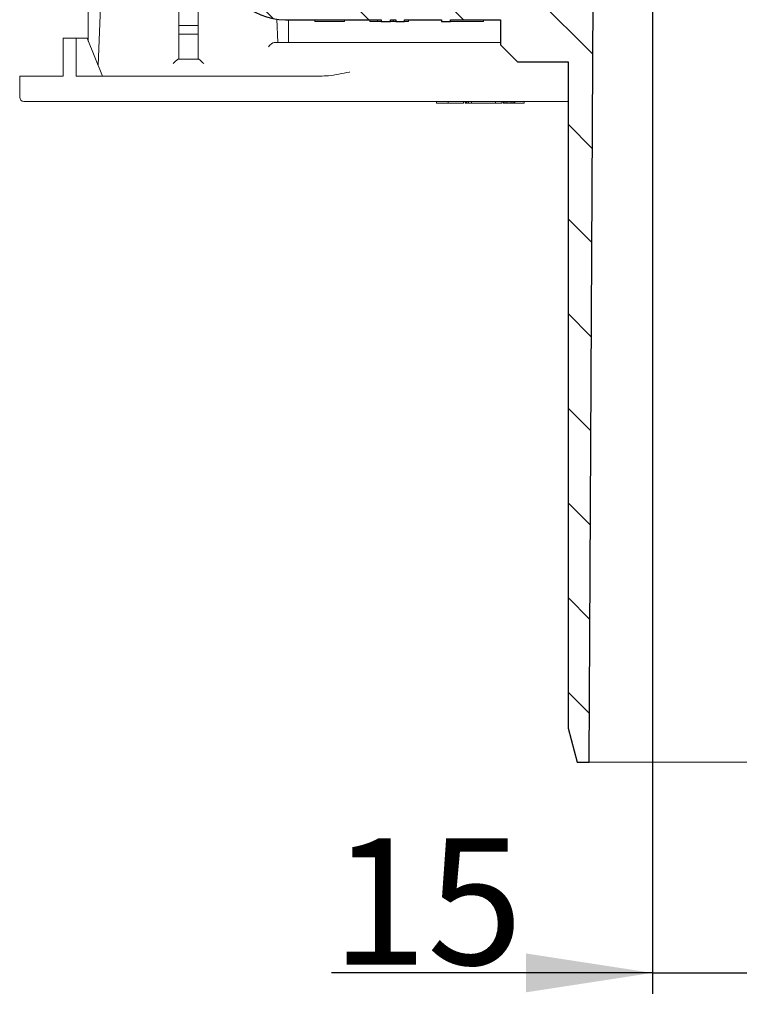
# Model space of a CAD drawing. Units: millimetres. Extents: x 7 to 415, y -14 to 286.
# Drawn here: x 319 to 354, y 156 to 203 of the extents above; entities that cross this region are included whole.
import ezdxf

# ---------------------------------------------------------------- set-up
doc = ezdxf.new("R2010")
doc.units = ezdxf.units.MM
doc.linetypes.add('SLD-Durchgehend', pattern=[0])
doc.styles.add('SLDTEXTSTYLE1', font='TXT', dxfattribs={"width": 0.605})
doc.styles.add('SLDTEXTSTYLE2', font='TXT', dxfattribs={"width": 0.96})
doc.dimstyles.new('SLDDIMSTYLE2', dxfattribs={"dimtxt": 6, "dimasz": 6, "dimexe": 0, "dimexo": 0.0625, "dimgap": 1.5, "dimtad": 1, "dimdec": 0, "dimlfac": 10, "dimrnd": 1e-09, "dimzin": 12, "dimdsep": 46, "dimtxsty": 'SLDTEXTSTYLE1', "dimblk1": 'NONE', "dimblk2": 'NONE', "dimsah": 1, "dimcen": 0.09, "dimadec": 0, "dimazin": 3, "dimtfac": 1, "dimtofl": 0, "dimtmove": 0, "dimatfit": 3, "dimldrblk": 'NONE', "dimfxl": 1, "dimfrac": 2, "dimtolj": 1, "dimtzin": 12, "dimarcsym": 0})

# ---------------------------------------------------------------- blocks, each defined once
blk = doc.blocks.new('_D_10')
at = {"color": 7}
for p, q in [((349.379, 207.573), (349.379, 156.681)), ((355.379, 166.281), (355.379, 156.681)), ((349.379, 157.681), (334.157, 157.681)), ((349.379, 157.681), (355.379, 157.681)), ((355.379, 157.681), (366.917, 157.681))]:
    blk.add_line(p, q, dxfattribs=at)
for points in [[(349.379, 157.681), (343.379, 158.604), (343.379, 156.758)], [(355.379, 157.681), (361.379, 156.758), (361.379, 158.604)]]:
    blk.add_solid(points, dxfattribs=at)
at = {"color": 7, "insert": (334.157, 164.066), "char_height": 6, "attachment_point": 1, "style": 'SLDTEXTSTYLE2'}
blk.add_mtext('15', dxfattribs=at)
blk = doc.blocks.new('_NONE')

msp = doc.modelspace()

# ---------------------------------------------------------------- hatches: boundary and pattern name
h = msp.add_hatch()
h.set_pattern_fill('ANSI31', angle=90, style=0)
edge = h.paths.add_edge_path(flags=0)
edge.add_arc((328.579, 210.573), 0.2, 180, 240, ccw=False)
edge.add_line((328.379, 210.573), (328.379, 239.681))
edge.add_line((328.379, 239.681), (327.379, 239.681))
edge.add_line((327.379, 239.681), (327.379, 210.573))
edge.add_arc((328.579, 210.573), 1.2, 180, 240)
edge.add_line((327.979, 209.534), (328.879, 209.015))
edge.add_arc((328.779, 208.841), 0.2, 0, 60, ccw=False)
edge.add_line((328.979, 208.841), (328.979, 205.881))
edge.add_arc((331.979, 205.881), 3, 180, 270)
edge.add_line((331.979, 202.881), (336.523, 202.881))
edge.add_line((336.523, 202.881), (336.523, 202.801))
edge.add_line((336.523, 202.801), (336.955, 202.801))
edge.add_line((336.955, 202.801), (336.955, 202.881))
edge.add_line((336.955, 202.881), (337.212, 202.881))
edge.add_line((337.212, 202.881), (337.212, 202.801))
edge.add_line((337.212, 202.801), (337.626, 202.801))
edge.add_line((337.626, 202.801), (337.626, 202.881))
edge.add_line((337.626, 202.881), (339.38, 202.881))
edge.add_line((339.38, 202.881), (339.38, 202.801))
edge.add_line((339.38, 202.801), (339.81, 202.801))
edge.add_line((339.81, 202.801), (339.81, 202.881))
edge.add_line((339.81, 202.881), (342.179, 202.881))
edge.add_line((342.179, 202.881), (342.179, 201.681))
edge.add_line((342.179, 201.681), (342.979, 200.881))
edge.add_line((342.979, 200.881), (345.379, 200.881))
edge.add_line((345.379, 200.881), (345.379, 169.281))
edge.add_line((345.379, 169.281), (345.807, 167.681))
edge.add_line((345.807, 167.681), (346.379, 167.681))
edge.add_line((346.379, 167.681), (346.568, 203.881))
edge.add_line((346.568, 203.881), (350.716, 211.08))
edge.add_line((350.716, 211.08), (350.54, 231.281))
edge.add_line((350.54, 231.281), (350.018, 231.281))
edge.add_line((350.018, 231.281), (349.847, 211.679))
edge.add_arc((349.447, 211.682), 0.4, 330.0546, 359.5, ccw=False)
edge.add_spline(control_points=[(349.793, 211.482), (349.338, 210.692), (348.883, 209.901), (348.427, 209.111), (347.964, 208.306), (347.5, 207.501), (347.036, 206.697), (346.591, 205.924), (346.147, 205.152), (345.702, 204.38)], knot_values=[0.000123, 0.000123, 0.000123, 0.000123, 0.006966, 0.006966, 0.006966, 0.013931, 0.013931, 0.013931, 0.020616, 0.020616, 0.020616, 0.020616], weights=[1, 1, 1, 1, 1, 1, 1, 1, 1, 1], degree=3, periodic=0)
edge.add_line((345.702, 204.38), (345.53, 204.081))
edge.add_arc((345.183, 204.281), 0.4, 270, 330.0546, ccw=False)
edge.add_line((345.183, 203.881), (331.979, 203.881))
edge.add_arc((331.979, 205.881), 2, 180, 270, ccw=False)
edge.add_line((329.979, 205.881), (329.979, 208.841))
edge.add_arc((328.779, 208.841), 1.2, 0, 60)
edge.add_line((329.379, 209.881), (328.479, 210.4))

# ---------------------------------------------------------------- linework, layer by layer
at = {"color": 7, "linetype": 'SLD-Durchgehend', "lineweight": 15}
for p, q in [((322.632, 206.83), (322.632, 201.868)), ((323.289, 205.824), (323.106, 200.705)), ((326.923, 201.001), (326.923, 205.801)), ((327.835, 205.801), (327.835, 201.001)), ((346.379, 167.681), (346.568, 203.881)), ((331.612, 201.801), (331.572, 202.908)), ((331.979, 202.881), (336.523, 202.881)), ((332.126, 201.801), (332.126, 202.881)), ((333.379, 202.801), (333.379, 202.881)), ((333.379, 202.801), (334.779, 202.801)), ((334.779, 202.801), (334.779, 202.881)), ((335.989, 202.801), (335.989, 202.881)), ((335.989, 202.801), (336.379, 202.801)), ((336.343, 202.801), (336.343, 202.881)), ((336.523, 202.881), (336.523, 202.801)), ((336.523, 202.801), (336.955, 202.801)), ((336.955, 202.881), (337.212, 202.881)), ((336.955, 202.801), (336.955, 202.881)), ((336.955, 202.801), (337.088, 202.801)), ((337.088, 202.801), (337.088, 202.881)), ((337.212, 202.881), (337.212, 202.801)), ((337.212, 202.801), (337.626, 202.801)), ((337.626, 202.881), (339.38, 202.881)), ((337.626, 202.801), (337.626, 202.881)), ((337.814, 202.801), (337.814, 202.881)), ((339.379, 202.801), (339.379, 202.881)), ((339.379, 202.801), (339.379, 202.881)), ((339.379, 202.801), (339.379, 202.881)), ((339.379, 202.801), (339.379, 202.881)), ((339.379, 202.801), (339.379, 202.881)), ((339.379, 202.801), (339.379, 202.881)), ((339.38, 202.801), (339.379, 202.801)), ((339.379, 202.801), (339.379, 202.801)), ((339.379, 202.801), (339.379, 202.801)), ((339.379, 202.801), (339.379, 202.801)), ((339.379, 202.801), (339.379, 202.801)), ((339.379, 202.801), (339.379, 202.801)), ((339.38, 202.801), (339.38, 202.881)), ((339.38, 202.801), (339.38, 202.881)), ((339.38, 202.801), (339.38, 202.881)), ((339.38, 202.801), (339.38, 202.881)), ((339.38, 202.801), (339.38, 202.881)), ((339.38, 202.801), (339.38, 202.881)), ((339.38, 202.801), (339.38, 202.881)), ((339.81, 202.801), (339.38, 202.801)), ((339.38, 202.801), (339.38, 202.801)), ((339.38, 202.801), (339.38, 202.801)), ((339.38, 202.801), (339.38, 202.801)), ((339.38, 202.801), (339.38, 202.801)), ((339.38, 202.801), (339.38, 202.801)), ((339.38, 202.801), (339.38, 202.801)), ((339.81, 202.881), (342.179, 202.881)), ((339.81, 202.881), (339.81, 202.801)), ((340.779, 202.801), (339.81, 202.801)), ((341.379, 202.801), (341.379, 202.881)), ((341.379, 202.801), (341.379, 202.881)), ((342.179, 201.681), (342.179, 202.881)), ((326.923, 202.601), (327.835, 202.601)), ((327.835, 202.201), (326.923, 202.201)), ((321.446, 202.001), (321.446, 200.201)), ((321.712, 202.001), (321.446, 202.001)), ((321.712, 202.001), (322.056, 202.001)), ((322.056, 202.001), (322.056, 200.201)), ((322.577, 202.001), (322.056, 202.001)), ((323.312, 200.201), (322.577, 202.001)), ((331.455, 201.801), (331.878, 201.801)), ((331.878, 201.801), (335.015, 201.801)), ((335.015, 201.801), (342.179, 201.801)), ((342.979, 200.881), (342.179, 201.681)), ((326.881, 201.001), (327.877, 201.001)), ((345.379, 200.881), (342.979, 200.881)), ((345.379, 169.281), (345.379, 200.881)), ((319.379, 200.201), (319.379, 199.201)), ((322.056, 200.201), (322.562, 200.201)), ((322.562, 200.201), (333.615, 200.201)), ((321.854, 199.001), (319.579, 199.001)), ((322.562, 199.001), (321.854, 199.001)), ((345.379, 199.001), (322.562, 199.001)), ((339.14, 199.001), (339.14, 198.921)), ((339.14, 198.921), (339.19, 198.921)), ((339.19, 198.921), (339.689, 198.921)), ((339.689, 199.001), (339.689, 198.921)), ((339.689, 198.921), (340.428, 198.921)), ((340.428, 199.001), (340.428, 198.921)), ((340.499, 199.001), (340.499, 198.921)), ((340.499, 198.921), (340.521, 198.921)), ((340.521, 199.001), (340.521, 198.921)), ((340.521, 198.921), (340.561, 198.921)), ((340.561, 199.001), (340.561, 198.921)), ((340.561, 198.921), (340.579, 198.921)), ((340.579, 199.001), (340.579, 198.921)), ((340.579, 198.921), (340.659, 198.921)), ((340.659, 199.001), (340.659, 198.921)), ((340.659, 198.921), (340.801, 198.921)), ((340.801, 199.001), (340.801, 198.921)), ((340.801, 198.921), (341.789, 198.921)), ((341.789, 198.921), (341.939, 198.921)), ((341.939, 199.001), (341.939, 198.921)), ((341.939, 198.921), (342.239, 198.921)), ((342.239, 198.921), (342.239, 199.001)), ((342.301, 199.001), (342.301, 198.921)), ((342.301, 198.921), (342.327, 198.921)), ((342.327, 199.001), (342.327, 198.921)), ((342.327, 198.921), (342.387, 198.921)), ((342.387, 198.921), (342.387, 199.001)), ((342.387, 198.921), (342.451, 198.921)), ((342.451, 199.001), (342.451, 198.921)), ((342.451, 198.921), (342.528, 198.921)), ((342.528, 199.001), (342.528, 198.921)), ((342.528, 198.921), (342.634, 198.921)), ((342.634, 199.001), (342.634, 198.921)), ((342.634, 198.921), (342.712, 198.921)), ((342.712, 199.001), (342.712, 198.921)), ((342.712, 198.921), (342.776, 198.921)), ((342.776, 199.001), (342.776, 198.921)), ((342.776, 198.921), (342.836, 198.921)), ((342.836, 199.001), (342.836, 198.921)), ((342.836, 198.921), (342.861, 198.921)), ((342.861, 199.001), (342.861, 198.921)), ((342.861, 198.921), (343.301, 198.921)), ((343.301, 199.001), (343.301, 198.921)), ((345.379, 169.281), (345.807, 167.681)), ((345.807, 167.681), (346.379, 167.681)), ((346.379, 167.681), (364.379, 167.681))]:
    msp.add_line(p, q, dxfattribs=at)
for p, q in [((346.379, 167.681), (346.568, 203.881)), ((346.379, 167.681), (346.568, 203.881)), ((346.379, 167.681), (346.568, 203.881)), ((331.979, 202.881), (336.523, 202.881)), ((331.979, 202.881), (336.523, 202.881)), ((331.979, 202.881), (336.523, 202.881)), ((336.523, 202.881), (336.523, 202.801)), ((336.523, 202.881), (336.523, 202.801)), ((336.523, 202.881), (336.523, 202.801)), ((336.523, 202.801), (336.955, 202.801)), ((336.523, 202.801), (336.955, 202.801)), ((336.523, 202.801), (336.955, 202.801)), ((336.955, 202.801), (336.955, 202.881)), ((336.955, 202.881), (337.212, 202.881)), ((336.955, 202.801), (336.955, 202.881)), ((336.955, 202.881), (337.212, 202.881)), ((336.955, 202.801), (336.955, 202.881)), ((336.955, 202.881), (337.212, 202.881)), ((337.212, 202.881), (337.212, 202.801)), ((337.212, 202.881), (337.212, 202.801)), ((337.212, 202.881), (337.212, 202.801)), ((337.212, 202.801), (337.626, 202.801)), ((337.212, 202.801), (337.626, 202.801)), ((337.212, 202.801), (337.626, 202.801)), ((337.626, 202.801), (337.626, 202.881)), ((337.626, 202.881), (339.38, 202.881)), ((337.626, 202.801), (337.626, 202.881)), ((337.626, 202.881), (339.38, 202.881)), ((337.626, 202.801), (337.626, 202.881)), ((337.626, 202.881), (339.38, 202.881)), ((339.38, 202.881), (339.38, 202.801)), ((339.38, 202.881), (339.38, 202.801)), ((339.38, 202.881), (339.38, 202.801)), ((339.38, 202.801), (339.81, 202.801)), ((339.38, 202.801), (339.81, 202.801)), ((339.38, 202.801), (339.81, 202.801)), ((339.81, 202.801), (339.81, 202.881)), ((339.81, 202.881), (342.179, 202.881)), ((339.81, 202.801), (339.81, 202.881)), ((339.81, 202.881), (342.179, 202.881)), ((339.81, 202.801), (339.81, 202.881)), ((339.81, 202.881), (342.179, 202.881)), ((342.179, 202.881), (342.179, 201.681)), ((342.179, 202.881), (342.179, 201.681)), ((342.179, 202.881), (342.179, 201.681)), ((342.179, 201.681), (342.979, 200.881)), ((342.179, 201.681), (342.979, 200.881)), ((342.179, 201.681), (342.979, 200.881)), ((342.979, 200.881), (345.379, 200.881)), ((342.979, 200.881), (345.379, 200.881)), ((342.979, 200.881), (345.379, 200.881)), ((345.379, 200.881), (345.379, 169.281)), ((345.379, 200.881), (345.379, 169.281)), ((345.379, 200.881), (345.379, 169.281)), ((345.379, 169.281), (345.807, 167.681)), ((345.379, 169.281), (345.807, 167.681)), ((345.379, 169.281), (345.807, 167.681)), ((345.807, 167.681), (346.379, 167.681)), ((345.807, 167.681), (346.379, 167.681)), ((345.807, 167.681), (346.379, 167.681))]:
    msp.add_line(p, q)
msp.add_arc((331.979, 205.881), 3, 180, 270)
msp.add_arc((331.979, 205.881), 3, 180, 270)
msp.add_arc((331.979, 205.881), 3, 180, 270)
for centre, radius in [((331.979, 205.881), 3), ((319.579, 199.201), 0.2)]:
    msp.add_arc(centre, radius, 180, 270, dxfattribs=at)
for centre, major_axis, ratio, start_param, end_param in [((331.316, 201.601), (0.179, 0.186), 0.408896, 0.409762, 1.9457), ((331.462, 201.601), (-0.015, 0.2), 0.705466, 6.229218, 6.264077)]:
    msp.add_ellipse(centre, major_axis=major_axis, ratio=ratio, start_param=start_param, end_param=end_param, dxfattribs=at)
for points, knots in [([(336.343, 202.801), (336.35, 202.801), (336.361, 202.801), (336.474, 202.801), (336.523, 202.801)], [0, 0, 0, 0, 0.560509, 1, 1, 1, 1]), ([(337.098, 202.801), (337.111, 202.801), (337.158, 202.801), (337.194, 202.801), (337.221, 202.801)], [0, 0, 0, 0, 0.271395, 1, 1, 1, 1]), ([(337.626, 202.801), (337.689, 202.801), (337.802, 202.801), (337.81, 202.801), (337.814, 202.801)], [0, 0, 0, 0, 0.55818, 1, 1, 1, 1]), ([(341.379, 202.801), (341.378, 202.801), (341.377, 202.801), (341.358, 202.801), (341.317, 202.801), (341.239, 202.801), (341.122, 202.801), (340.965, 202.801), (340.846, 202.801), (340.779, 202.801)], [0, 0, 0, 0, 0.166844, 0.302543, 0.415056, 0.519162, 0.641307, 0.797042, 1, 1, 1, 1]), ([(326.652, 200.801), (326.675, 200.823), (326.721, 200.868), (326.78, 200.922), (326.822, 200.958), (326.849, 200.981), (326.871, 200.997), (326.877, 201), (326.881, 201.001)], [0, 0, 0, 0, 0.250099, 0.499937, 0.632845, 0.750239, 0.879475, 1, 1, 1, 1]), ([(328.105, 200.801), (328.082, 200.823), (328.036, 200.868), (327.978, 200.922), (327.936, 200.958), (327.908, 200.981), (327.886, 200.997), (327.88, 201), (327.877, 201.001)], [0, 0, 0, 0, 0.250101, 0.499937, 0.632898, 0.750239, 0.879493, 1, 1, 1, 1]), ([(335.015, 200.401), (335.012, 200.4), (334.681, 200.332), (334.218, 200.228), (333.749, 200.207), (333.615, 200.201)], [0, 0, 0, 0, 0.006189, 0.716955, 1, 1, 1, 1]), ([(319.393, 200.201), (319.409, 200.201), (319.442, 200.201), (319.845, 200.201), (320.49, 200.201), (321.128, 200.201), (321.446, 200.201)], [0, 0, 0, 0, 0.227763, 0.485176, 0.742588, 1, 1, 1, 1])]:
    msp.add_open_spline(points, degree=3, knots=knots, dxfattribs=at)
msp.add_open_spline([(327.835, 202.201), (327.683, 202.201), (327.379, 202.201), (327.075, 202.201), (326.923, 202.201)], degree=3, dxfattribs=at)

# ---------------------------------------------------------------- dimensions: what is measured, and where the dimension line sits
at = {"color": 7}
dim = msp.add_linear_dim(base=(349.379, 157.681), p1=(355.379, 167.281), p2=(349.379, 208.573), dimstyle='SLDDIMSTYLE2', dxfattribs=at)
dim.commit()
dim.dimension.update_dxf_attribs({"geometry": '_D_10', "text_midpoint": (338.74, 157.681), "dimtype": 160})

doc.saveas('drawing.dxf')
